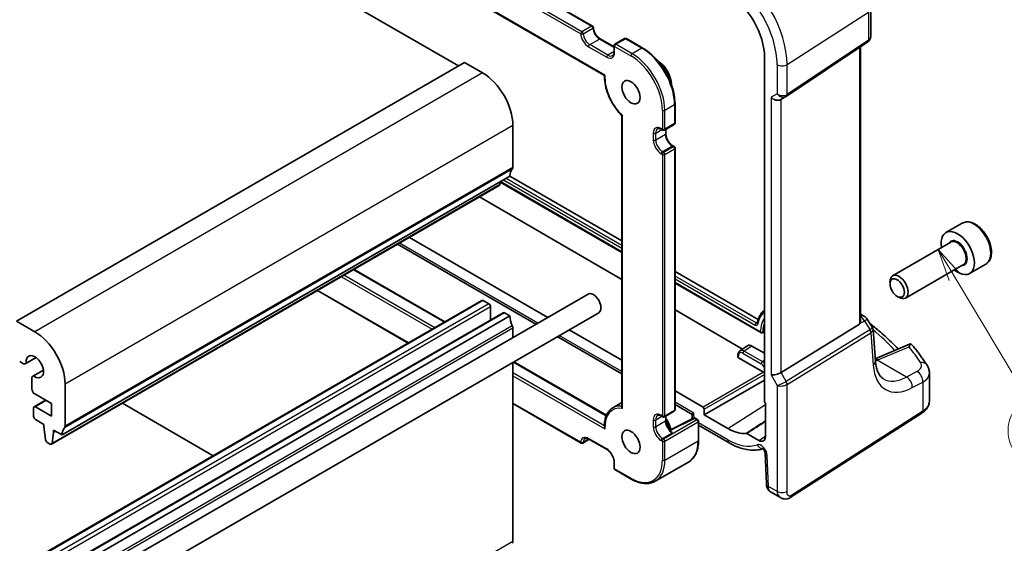
# Model space of a CAD drawing. Units: millimetres. Extents: x 22 to 3385, y 12 to 714.
# Drawn here: x 433 to 549, y 197 to 258 of the extents above; entities that cross this region are included whole.
import ezdxf

# ---------------------------------------------------------------- set-up
doc = ezdxf.new("R2010")
doc.units = ezdxf.units.MM
doc.header["$LTSCALE"] = 1.5
doc.layers.add('Symbol (TK)', color=100, linetype='Continuous', lineweight=18, true_color=0x00ff3f)
doc.layers.add('Visible (ISO)', color=7, linetype='Continuous', lineweight=35)
doc.layers.add('Visible Narrow (ISO)', color=7, linetype='Continuous', lineweight=25)
doc.styles.add('Note Text (TK2)', font='MS PGothic.ttf')

# ---------------------------------------------------------------- blocks, each defined once
blk = doc.blocks.new('バルーン6')
at = {"layer": 'Symbol (TK)', "color": 100, "true_color": 0x00ff40}
for p, q in [((361.817, 151.847), (360.534, 153.993)), ((362.246, 152.104), (360.534, 153.993)), ((360.534, 153.993), (361.388, 151.591)), ((361.817, 151.847), (367.434, 142.459))]:
    blk.add_line(p, q, dxfattribs=at)
at = {"layer": 'Symbol (TK)'}
blk.add_circle((368.972, 139.887), 3, dxfattribs=at)
at = {"layer": 'Symbol (TK)', "color": 7, "insert": (368.972, 139.882), "char_height": 2, "attachment_point": 5, "line_spacing_factor": 0.25, "style": 'Note Text (TK2)'}
blk.add_mtext('6', dxfattribs=at)

msp = doc.modelspace()

# ---------------------------------------------------------------- linework, layer by layer
at = {"layer": 'Visible (ISO)'}
for p, q in [((444.9577, 289.0853), (500.4003, 257.0755)), ((484.7412, 252.4131), (422.5158, 288.339)), ((440.8986, 286.4762), (501.7966, 251.3167)), ((532.9141, 259.0624), (532.9141, 255.8732)), ((501.3168, 255.5665), (502.926, 254.6375)), ((504.1574, 255.6073), (503.026, 254.9542)), ((504.3574, 255.6073), (506.2666, 254.5051)), ((502.926, 254.7809), (502.926, 254.0461)), ((523.0416, 248.8576), (532.5633, 255.2149)), ((531.726, 222.5514), (531.726, 254.6558)), ((520.5042, 253.4025), (520.5042, 213.2537)), ((485.4483, 252.8214), (433.1224, 222.611)), ((487.5696, 251.5966), (485.4483, 252.8214)), ((522.3996, 248.4852), (523.0031, 248.8337)), ((510.0435, 247.9632), (510.0435, 245.7587)), ((503.8452, 246.6013), (503.8452, 212.5806)), ((491.1052, 240.5739), (491.1052, 245.4729)), ((508.8121, 244.9323), (509.9435, 245.5855)), ((508.4707, 245.0139), (508.6121, 244.9323)), ((508.9828, 245.0308), (508.9828, 244.4931)), ((509.8021, 243.0741), (509.9435, 242.9925)), ((510.0435, 242.8193), (510.0435, 212.2823)), ((490.7516, 239.5533), (438.4257, 209.3429)), ((490.7516, 239.5533), (503.8452, 231.9937)), ((489.5171, 238.4598), (437.1912, 208.2495)), ((489.5769, 238.5619), (489.6253, 238.903)), ((489.619, 238.8591), (503.8452, 230.6455)), ((503.8452, 227.503), (487.1922, 237.1176)), ((543.6117, 234.0557), (541.7025, 232.9534)), ((495.1751, 223.0565), (479.0064, 232.3915)), ((477.6241, 231.5934), (493.7928, 222.2584)), ((542.2568, 231.83), (535.4733, 227.9136)), ((543.7568, 229.232), (536.9733, 225.3155)), ((546.3617, 229.2925), (544.4525, 228.1903)), ((472.543, 228.6598), (483.1563, 222.5322)), ((510.0435, 228.4151), (519.761, 222.8047)), ((510.0435, 227.067), (520.0599, 221.284)), ((535.1627, 226.9765), (535.1627, 227.2269)), ((499.8847, 225.7756), (446.1446, 194.7487)), ((468.2539, 226.1835), (478.8672, 220.0559)), ((536.0065, 225.515), (536.2233, 225.3898)), ((487.4904, 225.0345), (435.1645, 194.8241)), ((487.6404, 225.0196), (488.2768, 224.6522)), ((489.9652, 223.6056), (437.6393, 193.3953)), ((490.7516, 223.2234), (438.4257, 193.013)), ((501.1347, 223.6105), (447.3946, 192.5836)), ((488.4889, 224.2848), (488.4889, 222.7533)), ((490.1152, 223.5908), (490.7516, 223.2234)), ((517.9397, 219.3655), (510.0435, 223.9244)), ((531.726, 223.4322), (532.1434, 223.1912)), ((435.2437, 221.3862), (433.1224, 222.611)), ((522.4284, 216.6299), (531.5976, 222.2667)), ((532.4841, 222.8667), (533.0894, 221.9272)), ((491.1052, 221.7945), (491.1052, 220.7067)), ((503.8452, 218.0508), (497.6751, 221.6131)), ((520.2436, 221.2739), (520.5042, 221.4028)), ((533.4578, 217.9556), (533.179, 221.6602)), ((496.2928, 220.815), (503.8452, 216.4546)), ((517.6267, 219.157), (518.5177, 219.7507)), ((537.4494, 219.9202), (533.4379, 218.2199)), ((517.3993, 218.6639), (517.3993, 218.4389)), ((519.0359, 219.7124), (520.5042, 218.8647)), ((433.476, 217.9144), (433.8582, 217.6937)), ((435.3992, 218.3636), (434.1832, 217.6615)), ((435.3856, 218.3737), (434.2462, 217.7159)), ((491.1052, 217.82), (491.1052, 196.8913)), ((491.2117, 217.8815), (502.0338, 211.6333)), ((520.3947, 216.6592), (517.4579, 218.3547)), ((436.2393, 216.9085), (435.0233, 216.2064)), ((435.1018, 216.2338), (436.2413, 216.8916)), ((539.7679, 213.2777), (539.7679, 216.5772)), ((434.8887, 215.9089), (434.8887, 214.7326)), ((438.7793, 210.3635), (438.7793, 215.2625)), ((513.4664, 211.6795), (520.5042, 215.7428)), ((435.2423, 214.1203), (437.1883, 212.9967)), ((513.3252, 212.5776), (510.0435, 214.4722)), ((436.4994, 213.3945), (435.1645, 212.6238)), ((437.1883, 212.9967), (437.1883, 211.527)), ((445.4728, 213.0308), (456.086, 206.9032)), ((491.1052, 212.9903), (499.0689, 208.3925)), ((503.8452, 213.1172), (502.7852, 212.5052)), ((510.0435, 212.8761), (512.0383, 211.7244)), ((520.6103, 213.0345), (520.6103, 209.1346)), ((435.1023, 212.4864), (435.1023, 211.5066)), ((437.1883, 211.527), (435.3145, 212.6089)), ((508.8121, 211.4559), (509.9435, 212.1091)), ((512.0383, 211.7247), (512.0613, 211.2052)), ((513.4664, 211.6795), (513.4664, 212.3329)), ((516.2075, 210.097), (513.4664, 211.6795)), ((523.4924, 202.0142), (538.8957, 211.891)), ((435.3145, 211.1392), (436.3064, 210.5665)), ((436.3064, 210.5665), (436.3064, 210.3215)), ((508.4707, 211.5375), (508.6121, 211.4559)), ((508.9828, 211.5545), (508.9828, 211.0167)), ((512.2175, 211.2836), (509.4508, 209.895)), ((512.4072, 211.278), (512.7012, 211.1083)), ((512.8012, 210.9351), (512.8012, 208.7305)), ((436.3064, 210.3215), (436.4897, 208.7917)), ((437.251, 208.3515), (437.4378, 209.6683)), ((437.4378, 209.9133), (438.4257, 209.3429)), ((437.4378, 209.6683), (437.4378, 209.9133)), ((437.6499, 209.7908), (437.4378, 209.6683)), ((512.8012, 210.4674), (516.3732, 208.4051)), ((519.8491, 208.6951), (518.4474, 209.5043)), ((436.6995, 208.4616), (437.0412, 208.2643)), ((500.0174, 208.8246), (499.2689, 208.3925)), ((499.9854, 208.8431), (502.1068, 207.6184)), ((520.5677, 207.2349), (520.7275, 203.6237)), ((502.926, 206.1994), (502.926, 205.4646)), ((511.6243, 206.1769), (507.7352, 203.9315)), ((503.026, 205.2913), (504.9352, 204.1891)), ((521.2097, 202.6816), (522.3648, 202.0147))]:
    msp.add_line(p, q, dxfattribs=at)
for centre, radius, start, end in [((500.3003, 256.9023), 0.2, 3.68097, 60), ((504.2574, 255.4341), 0.2, 60, 120), ((503.126, 254.7809), 0.2, 120, 180), ((509.8435, 245.7587), 0.2, 300, 0), ((508.7121, 245.1055), 0.2, 240, 300), ((509.8435, 242.8193), 0.2, 0, 60), ((531.6434, 222.3251), 1, 32.793701, 60), ((509.8435, 212.2823), 0.2, 300, 0), ((508.7121, 211.6291), 0.2, 240, 300), ((512.3072, 211.1048), 0.2, 60, 116.651293), ((512.6012, 210.9351), 0.2, 0, 60), ((499.1689, 208.5657), 0.2, 240, 300), ((503.126, 205.4646), 0.2, 180, 240)]:
    msp.add_arc(centre, radius, start, end, dxfattribs=at)
for centre, major_axis, ratio, start_param, end_param in [((516.2075, 255.8832), (3.0382, -5.2624), 0.57735027, 0.78539816, 2.35619449), ((487.5696, 247.5141), (-2.5, 4.3301), 0.57735027, 3.92699082, 5.49778714), ((521.8339, 249.0824), (-0.7391, 0.4267), 0.71743894, 1.17809724, 2.74889357), ((522.6364, 249.4567), (0.4861, -0.536), 0.9793042, 6.07440948, 6.13826638), ((490.7516, 240.778), (0.25, -0.433), 0.57735027, 0.14189705, 0.78539816), ((492.1658, 238.7368), (-1, 1.7321), 0.57735027, 0.14189705, 0.78539816), ((489.3671, 238.7196), (0.15, -0.2598), 0.57735027, 0, 0.63511418), ((543.0775, 230.5718), (1.375, -2.3816), 0.57735027, 5.28932033, 10.41864294), ((536.2233, 226.6146), (0.75, -1.299), 0.57735027, 5.49778714, 10.21017612), ((500.5097, 224.693), (-0.625, 1.0825), 0.57735027, 3.14159265, 6.28318531), ((487.6404, 224.7747), (-0.15, 0.2598), 0.57735027, 5.49778714, 6.28318531), ((488.2768, 224.4073), (0.15, -0.2598), 0.57735027, 0.78539816, 2.35619449), ((490.1152, 223.3458), (-0.15, 0.2598), 0.57735027, 5.49778714, 6.28318531), ((492.1658, 222.4069), (1, -1.7321), 0.57735027, 3.92699082, 4.57049193), ((490.7516, 221.9986), (0.25, -0.433), 0.57735027, 0.78539816, 1.42889927), ((531.226, 222.8692), (0.372, -0.6022), 0.55485301, 6.28200787, 6.73089533), ((435.2437, 217.3038), (-2.5, 4.3301), 0.57735027, 3.92699082, 5.49778714), ((519.0359, 218.8959), (-0.5, 0.866), 0.57735027, 5.49778714, 6.32025169), ((537.3277, 218.7825), (0.7489, 1.1308), 0.58600114, 0.59835869, 0.72437991), ((435.2437, 217.3038), (-0.7125, 1.2341), 0.57735027, 2.21489838, 7.20987958), ((433.8582, 218.2244), (0.325, -0.5629), 0.57735027, 5.49778714, 6.5025625), ((517.5993, 218.4449), (-0.1999, -0.0096), 0.60672809, 6.25411574, 7.0395139), ((520.3943, 216.4959), (0.1, -0.1732), 0.57893383, 1.46959173, 2.35482496), ((521.8339, 216.6688), (-0.7971, -0.2136), 0.31783725, 0.70043894, 2.32359514), ((435.3483, 215.6435), (-0.325, 0.5629), 0.57735027, 6.06380811, 7.06858347), ((435.2423, 214.5285), (0.25, -0.433), 0.57735027, 3.92699082, 5.49778714), ((520.6458, 213.1724), (-0.1, 0.1732), 0.57893383, 0.78676769, 2.10382206), ((435.3145, 212.3639), (-0.15, 0.2598), 0.57735027, 5.49778714, 7.06858347), ((512.8181, 212.1979), (-0.7798, -0.4735), 0.02265904, 5.51020934, 6.27076311), ((513.3248, 212.4143), (0.1, -0.1732), 0.57893383, 0.78676769, 2.35482496), ((435.3145, 211.3842), (0.15, -0.2598), 0.57735027, 3.92699082, 5.49778714), ((439.8399, 208.5264), (-1, 1.7321), 0.57735027, 0.14189705, 0.78539816), ((438.4257, 210.5677), (0.25, -0.433), 0.57735027, 0.14189705, 0.78539816), ((516.2075, 215.0584), (3.0382, -5.2624), 0.57735027, 5.49778714, 6.02684707), ((436.6995, 208.7066), (0.15, -0.2598), 0.57735027, 4.07448614, 5.49778714), ((437.0412, 208.5093), (0.15, -0.2598), 0.57735027, 5.49778714, 6.91829949), ((519.8491, 209.574), (0.5382, -0.9323), 0.57735027, 5.49778714, 7.06858347), ((490.7516, 197.0955), (0.25, -0.433), 0.57735027, 0.14189705, 0.78539816)]:
    msp.add_ellipse(centre, major_axis=major_axis, ratio=ratio, start_param=start_param, end_param=end_param, dxfattribs=at)
for centre, major_axis in [((504.8938, 249.3512), (-0.75, 1.299)), ((536.0065, 226.4893), (-0.5966, 1.0334)), ((504.8938, 208.5264), (-0.75, 1.299))]:
    msp.add_ellipse(centre, major_axis=major_axis, ratio=0.57735027, dxfattribs=at)
for points, knots in [([(501.3168, 255.5665), (501.2425, 255.6094), (501.1651, 255.6668), (501.0128, 255.8072), (500.938, 255.8906), (500.8003, 256.0754), (500.7375, 256.177), (500.6318, 256.3868), (500.5889, 256.495), (500.527, 256.7056), (500.5079, 256.8079), (500.5005, 256.9061), (500.5002, 256.9106), (500.4999, 256.9151)], [1.57079633, 1.57079633, 1.57079633, 1.57079633, 1.86069272, 1.86069272, 2.15587697, 2.15587697, 2.45463641, 2.45463641, 2.75339584, 2.75339584, 3.05031036, 3.05031036, 3.06459351, 3.06459351, 3.06459351, 3.06459351]), ([(532.9141, 255.8732), (532.9141, 255.8233), (532.9096, 255.7725), (532.8905, 255.6714), (532.8758, 255.621), (532.8363, 255.5237), (532.8115, 255.4767), (532.7529, 255.389), (532.7192, 255.3484), (532.6454, 255.2753), (532.6053, 255.2429), (532.5633, 255.2149)], [-0.785398164, -0.785398164, -0.785398164, -0.785398164, -0.638790506, -0.638790506, -0.492182849, -0.492182849, -0.345575192, -0.345575192, -0.198967535, -0.198967535, -0.052359878, -0.052359878, -0.052359878, -0.052359878]), ([(506.2666, 254.5051), (506.6673, 254.2737), (507.0644, 253.9714), (507.8171, 253.2544), (508.1726, 252.8398), (508.8098, 251.9373), (509.0914, 251.4496), (509.5543, 250.4465), (509.7356, 249.9314), (509.9802, 248.921), (510.0435, 248.426), (510.0435, 247.9632)], [4.71238898, 4.71238898, 4.71238898, 4.71238898, 5.02654825, 5.02654825, 5.34070751, 5.34070751, 5.65486678, 5.65486678, 5.96902604, 5.96902604, 6.28318531, 6.28318531, 6.28318531, 6.28318531]), ([(502.7568, 253.6242), (502.7751, 253.6348), (502.792, 253.6478), (502.8243, 253.6805), (502.8396, 253.7002), (502.8678, 253.7478), (502.8806, 253.7757), (502.9022, 253.8399), (502.9109, 253.8761), (502.9228, 253.956), (502.926, 253.9996), (502.926, 254.0461)], [5.497787144, 5.497787144, 5.497787144, 5.497787144, 5.654866776, 5.654866776, 5.811946409, 5.811946409, 5.969026042, 5.969026042, 6.126105674, 6.126105674, 6.283185307, 6.283185307, 6.283185307, 6.283185307]), ([(508.0116, 253.0075), (508.0815, 252.9682), (508.1509, 252.9242), (508.398, 252.7487), (508.5703, 252.5913), (508.8863, 252.2331), (509.03, 252.0327), (509.2761, 251.6086), (509.3786, 251.385), (509.5328, 250.9348), (509.5843, 250.7082), (509.6159, 250.3998), (509.6201, 250.3104), (509.6191, 250.2233)], [4.69853021, 4.69853021, 4.69853021, 4.69853021, 4.8265417, 4.8265417, 5.1613747, 5.1613747, 5.49396594, 5.49396594, 5.82537791, 5.82537791, 6.15791111, 6.15791111, 6.29704408, 6.29704408, 6.29704408, 6.29704408]), ([(501.7966, 251.3167), (501.7872, 251.0134), (501.8115, 250.6923), (501.9244, 250.0322), (502.0131, 249.6934), (502.2486, 249.0173), (502.3956, 248.6802), (502.739, 248.0276), (502.9354, 247.7121), (503.3661, 247.1215), (503.6003, 246.8464), (503.8468, 246.5997)], [3.10648523, 3.10648523, 3.10648523, 3.10648523, 3.35735325, 3.35735325, 3.60823161, 3.60823161, 3.85910996, 3.85910996, 4.10998832, 4.10998832, 4.36086668, 4.36086668, 4.36086668, 4.36086668]), ([(501.7966, 251.3167), (501.7968, 251.3166), (501.7976, 251.3168), (501.8023, 251.3187), (501.8095, 251.3221), (501.8297, 251.332), (501.8432, 251.3387), (501.8596, 251.3469), (501.8601, 251.3471), (501.8606, 251.3474)], [0.0171333456, 0.0171333456, 0.0171333456, 0.0171333456, 0.0204195894, 0.0204195894, 0.0290903212, 0.0290903212, 0.0382988493, 0.0382988493, 0.0385887995, 0.0385887995, 0.0385887995, 0.0385887995]), ([(503.8468, 246.5997), (503.8478, 246.5987), (503.8493, 246.5979), (503.8557, 246.5961), (503.8623, 246.596), (503.8795, 246.5978), (503.8901, 246.5998), (503.9029, 246.6029), (503.9033, 246.603), (503.9038, 246.6032)], [-0.015599205, -0.015599205, -0.015599205, -0.015599205, -0.0127532907, -0.0127532907, -0.0064567776, -0.0064567776, 0, 0, 0.0002455445, 0.0002455445, 0.0002455445, 0.0002455445]), ([(508.4707, 245.0139), (508.4304, 245.0372), (508.3911, 245.0562), (508.316, 245.0858), (508.2802, 245.0964), (508.2138, 245.1098), (508.1832, 245.1127), (508.1279, 245.1121), (508.1032, 245.1087), (508.0588, 245.097), (508.039, 245.0889), (508.0207, 245.0783)], [1.570796327, 1.570796327, 1.570796327, 1.570796327, 1.727875959, 1.727875959, 1.884955592, 1.884955592, 2.042035225, 2.042035225, 2.199114857, 2.199114857, 2.35619449, 2.35619449, 2.35619449, 2.35619449]), ([(509.8021, 243.0741), (509.7278, 243.117), (509.6503, 243.1744), (509.498, 243.3148), (509.4232, 243.3982), (509.2854, 243.5832), (509.2226, 243.685), (509.1166, 243.8955), (509.0736, 244.0042), (509.0118, 244.2151), (508.9929, 244.3173), (508.9839, 244.4392), (508.9828, 244.4666), (508.9828, 244.4931)], [1.57079633, 1.57079633, 1.57079633, 1.57079633, 1.86069272, 1.86069272, 2.15587697, 2.15587697, 2.45522503, 2.45522503, 2.75521161, 2.75521161, 3.05209687, 3.05209687, 3.14159265, 3.14159265, 3.14159265, 3.14159265]), ([(546.3617, 229.2925), (546.5101, 229.3782), (546.6377, 229.4985), (546.8451, 229.7975), (546.9206, 229.9796), (547.0173, 230.4007), (547.0305, 230.6447), (546.9885, 231.1614), (546.9309, 231.435), (546.7529, 231.9781), (546.6329, 232.2475), (546.3433, 232.7574), (546.174, 232.998), (545.8005, 233.4291), (545.5962, 233.6194), (545.1678, 233.9301), (544.9436, 234.0501), (544.4971, 234.1973), (544.274, 234.2268), (543.9014, 234.1835), (543.7482, 234.1345), (543.6117, 234.0557)], [5.28077658, 5.28077658, 5.28077658, 5.28077658, 5.54657095, 5.54657095, 5.83619546, 5.83619546, 6.16429037, 6.16429037, 6.50300124, 6.50300124, 6.83913443, 6.83913443, 7.17369384, 7.17369384, 7.50960928, 7.50960928, 7.84826153, 7.84826153, 8.17786118, 8.17786118, 8.42236924, 8.42236924, 8.42236924, 8.42236924]), ([(520.5042, 223.9369), (520.4608, 223.9011), (520.4187, 223.8633), (520.2878, 223.7361), (520.2045, 223.6393), (520.0528, 223.4296), (519.9844, 223.3166), (519.8629, 223.0762), (519.8098, 222.9487), (519.7191, 222.6812), (519.6815, 222.541), (519.6516, 222.3953)], [2.452564567, 2.452564567, 2.452564567, 2.452564567, 2.501246868, 2.501246868, 2.609232863, 2.609232863, 2.717218857, 2.717218857, 2.825204852, 2.825204852, 2.933190847, 2.933190847, 2.933190847, 2.933190847]), ([(519.6516, 222.3953), (519.6509, 222.3919), (519.6502, 222.3893), (519.649, 222.3859), (519.6486, 222.3851), (519.6486, 222.385), (519.6486, 222.385), (519.6486, 222.385)], [0.208401807, 0.208401807, 0.208401807, 0.208401807, 0.316387801, 0.316387801, 0.424373796, 0.424373796, 0.427541596, 0.427541596, 0.427541596, 0.427541596]), ([(531.726, 222.5514), (531.726, 222.5492), (531.726, 222.547), (531.7254, 222.5022), (531.719, 222.4574), (531.7059, 222.4157)], [0.2766983078, 0.2766983078, 0.2766983078, 0.2766983078, 0.2774453245, 0.2774453245, 0.2919165354, 0.2919165354, 0.2919165354, 0.2919165354]), ([(532.8207, 222.3443), (533.1714, 222.0666), (533.5137, 221.7854), (534.3473, 221.0748), (534.8277, 220.6413), (535.5775, 219.924), (535.859, 219.6443), (536.1324, 219.362)], [0.162447213, 0.162447213, 0.162447213, 0.162447213, 0.19828344, 0.19828344, 0.251981265, 0.251981265, 0.28576048, 0.28576048, 0.28576048, 0.28576048]), ([(520.2436, 221.2739), (520.2282, 221.2663), (520.2114, 221.2612), (520.1773, 221.256), (520.1597, 221.2558), (520.1216, 221.2599), (520.1009, 221.2652), (520.0741, 221.2764), (520.0668, 221.28), (520.0599, 221.284)], [0, 0, 0, 0, 0.0051619128, 0.0051619128, 0.0103542955, 0.0103542955, 0.0166626155, 0.0166626155, 0.0191120742, 0.0191120742, 0.0191120742, 0.0191120742]), ([(533.0894, 221.9272), (533.0994, 221.9117), (533.1088, 221.8955), (533.1261, 221.8618), (533.134, 221.8443), (533.148, 221.8086), (533.1542, 221.7903), (533.1646, 221.7533), (533.1688, 221.7346), (533.1753, 221.6972), (533.1776, 221.6786), (533.179, 221.6602)], [-1.017820865, -1.017820865, -1.017820865, -1.017820865, -0.980363664, -0.980363664, -0.942906464, -0.942906464, -0.905449264, -0.905449264, -0.867992064, -0.867992064, -0.830534864, -0.830534864, -0.830534864, -0.830534864]), ([(537.3893, 219.6315), (537.3898, 219.6327), (537.3903, 219.6339), (537.4274, 219.7224), (537.463, 219.7974), (537.5234, 219.9036), (537.5495, 219.9412), (537.5732, 219.9641)], [-0.1852776301, -0.1852776301, -0.1852776301, -0.1852776301, -0.1846868585, -0.1846868585, -0.1412212346, -0.1412212346, -0.1056505648, -0.1056505648, -0.1056505648, -0.1056505648]), ([(537.5732, 219.9641), (537.5755, 219.9626), (537.5778, 219.9611), (537.7014, 219.8798), (537.8098, 219.7772), (537.9027, 219.6632)], [-0.1235567485, -0.1235567485, -0.1235567485, -0.1235567485, -0.1226753996, -0.1226753996, -0.075703628, -0.075703628, -0.075703628, -0.075703628]), ([(517.6267, 219.157), (517.5948, 219.1357), (517.5657, 219.1103), (517.5151, 219.0538), (517.4934, 219.0227), (517.4573, 218.9571), (517.4429, 218.9226), (517.4204, 218.8514), (517.4124, 218.8149), (517.4018, 218.7403), (517.3993, 218.7023), (517.3993, 218.6639)], [2.393260873, 2.393260873, 2.393260873, 2.393260873, 2.542927229, 2.542927229, 2.692593585, 2.692593585, 2.842259941, 2.842259941, 2.991926298, 2.991926298, 3.141592654, 3.141592654, 3.141592654, 3.141592654]), ([(539.4971, 217.4713), (539.4018, 217.6197), (539.3042, 217.7676), (539.1047, 218.0626), (539.0028, 218.2097), (538.7945, 218.503), (538.6881, 218.6491), (538.4711, 218.9405), (538.3604, 219.0857), (538.1348, 219.3752), (538.0198, 219.5194), (537.9027, 219.6632)], [-0.4488896626, -0.4488896626, -0.4488896626, -0.4488896626, -0.4320119246, -0.4320119246, -0.4151341866, -0.4151341866, -0.3982564487, -0.3982564487, -0.3813787107, -0.3813787107, -0.3645009727, -0.3645009727, -0.3645009727, -0.3645009727]), ([(534.4134, 215.8817), (534.3217, 215.9346), (534.2352, 215.9998), (534.0685, 216.1625), (533.9883, 216.2602), (533.8377, 216.4948), (533.7674, 216.6317), (533.6435, 216.9456), (533.5899, 217.1225), (533.5057, 217.5131), (533.475, 217.7266), (533.4578, 217.9556)], [-0.785398164, -0.785398164, -0.785398164, -0.785398164, -0.645771823, -0.645771823, -0.506145483, -0.506145483, -0.366519143, -0.366519143, -0.226892803, -0.226892803, -0.087266463, -0.087266463, -0.087266463, -0.087266463]), ([(539.4971, 217.4713), (539.529, 217.4216), (539.5591, 217.3697), (539.6143, 217.2614), (539.6395, 217.2051), (539.684, 217.0882), (539.7033, 217.0277), (539.7349, 216.9033), (539.7472, 216.8394), (539.7637, 216.7094), (539.7679, 216.6434), (539.7679, 216.5772)], [0.448889663, 0.448889663, 0.448889663, 0.448889663, 0.516191363, 0.516191363, 0.583493063, 0.583493063, 0.650794763, 0.650794763, 0.718096463, 0.718096463, 0.785398163, 0.785398163, 0.785398163, 0.785398163]), ([(538.8957, 211.891), (538.9962, 211.9554), (539.0908, 212.0256), (539.2656, 212.1775), (539.3459, 212.2593), (539.4892, 212.4351), (539.5522, 212.5291), (539.6564, 212.7285), (539.6976, 212.8338), (539.7534, 213.052), (539.7679, 213.1648), (539.7679, 213.2777)], [0.052359878, 0.052359878, 0.052359878, 0.052359878, 0.198967535, 0.198967535, 0.345575192, 0.345575192, 0.492182849, 0.492182849, 0.638790506, 0.638790506, 0.785398164, 0.785398164, 0.785398164, 0.785398164]), ([(502.7852, 212.5052), (502.651, 212.4277), (502.5279, 212.331), (502.3091, 212.1042), (502.2132, 211.9741), (502.0509, 211.6863), (501.9843, 211.5286), (501.8806, 211.1907), (501.8435, 211.0104), (501.7984, 210.6319), (501.7904, 210.4336), (501.7967, 210.2288)], [2.35619449, 2.35619449, 2.35619449, 2.35619449, 2.52053311, 2.52053311, 2.684871731, 2.684871731, 2.849210351, 2.849210351, 3.013548971, 3.013548971, 3.177887592, 3.177887592, 3.177887592, 3.177887592]), ([(503.9038, 212.4176), (503.9033, 212.4183), (503.9029, 212.4189), (503.8901, 212.437), (503.8795, 212.4554), (503.8623, 212.4926), (503.8557, 212.5115), (503.8473, 212.5473), (503.8452, 212.5642), (503.8452, 212.5806)], [-0.0700664395, -0.0700664395, -0.0700664395, -0.0700664395, -0.069820895, -0.069820895, -0.0633641174, -0.0633641174, -0.0570676043, -0.0570676043, -0.0514261938, -0.0514261938, -0.0514261938, -0.0514261938]), ([(508.4707, 211.5375), (508.4304, 211.5608), (508.3911, 211.5798), (508.316, 211.6095), (508.2802, 211.6201), (508.2138, 211.6335), (508.1832, 211.6363), (508.1279, 211.6357), (508.1032, 211.6323), (508.0588, 211.6207), (508.039, 211.6125), (508.0207, 211.6019)], [1.570796327, 1.570796327, 1.570796327, 1.570796327, 1.727875959, 1.727875959, 1.884955592, 1.884955592, 2.042035225, 2.042035225, 2.199114857, 2.199114857, 2.35619449, 2.35619449, 2.35619449, 2.35619449]), ([(508.9828, 211.2629), (509.0431, 211.1765), (509.1001, 211.0871), (509.2761, 210.7837), (509.3786, 210.5602), (509.4995, 210.207), (509.5352, 210.0781), (509.5619, 209.9508)], [5.350460992, 5.350460992, 5.350460992, 5.350460992, 5.493965938, 5.493965938, 5.825377913, 5.825377913, 6.014882555, 6.014882555, 6.014882555, 6.014882555]), ([(509.5168, 209.824), (509.455, 209.8868), (509.3955, 209.9574), (509.2851, 210.1094), (509.2344, 210.1908), (509.1453, 210.3588), (509.1069, 210.4453), (509.045, 210.6175), (509.0215, 210.7032), (508.9904, 210.8671), (508.9828, 210.9453), (508.9828, 211.0167)], [1.93569052, 1.93569052, 1.93569052, 1.93569052, 2.17687094, 2.17687094, 2.41805137, 2.41805137, 2.6592318, 2.6592318, 2.90041223, 2.90041223, 3.14159265, 3.14159265, 3.14159265, 3.14159265]), ([(501.7967, 210.2288), (501.797, 210.2198), (501.7977, 210.2106), (501.8023, 210.1739), (501.8095, 210.1458), (501.8297, 210.09), (501.8432, 210.0618), (501.8596, 210.0343), (501.8601, 210.0335), (501.8606, 210.0327)], [-0.0209414136, -0.0209414136, -0.0209414136, -0.0209414136, -0.0180582535, -0.0180582535, -0.0093007169, -0.0093007169, 0, 0, 0.000292853, 0.000292853, 0.000292853, 0.000292853]), ([(518.3761, 209.5232), (518.3869, 209.5243), (518.3984, 209.5232), (518.4225, 209.5168), (518.4349, 209.5115), (518.4474, 209.5043)], [0, 0, 0, 0, 0.0052911077, 0.0052911077, 0.0105822325, 0.0105822325, 0.0105822325, 0.0105822325]), ([(499.9854, 208.8431), (499.9452, 208.8664), (499.9058, 208.8854), (499.8307, 208.915), (499.7949, 208.9256), (499.7286, 208.939), (499.698, 208.9419), (499.6427, 208.9413), (499.6179, 208.9379), (499.5735, 208.9262), (499.5538, 208.9181), (499.5354, 208.9075)], [1.570796327, 1.570796327, 1.570796327, 1.570796327, 1.727875959, 1.727875959, 1.884955592, 1.884955592, 2.042035225, 2.042035225, 2.199114857, 2.199114857, 2.35619449, 2.35619449, 2.35619449, 2.35619449]), ([(512.8012, 208.7305), (512.8012, 208.4992), (512.7855, 208.2758), (512.7221, 207.8502), (512.6744, 207.648), (512.5473, 207.2695), (512.4677, 207.0932), (512.2774, 206.7718), (512.1666, 206.6266), (511.9159, 206.373), (511.7761, 206.2646), (511.6243, 206.1769)], [0, 0, 0, 0, 0.157079633, 0.157079633, 0.314159265, 0.314159265, 0.471238898, 0.471238898, 0.628318531, 0.628318531, 0.785398164, 0.785398164, 0.785398164, 0.785398164]), ([(516.3732, 208.4051), (516.6488, 208.246), (516.9273, 208.107), (517.4867, 207.8729), (517.7676, 207.7779), (518.3285, 207.6359), (518.6086, 207.5888), (519.1633, 207.5473), (519.438, 207.5528), (519.9143, 207.613), (520.1183, 207.6562), (520.3162, 207.7168)], [4.71238898, 4.71238898, 4.71238898, 4.71238898, 4.849203094, 4.849203094, 4.986017207, 4.986017207, 5.12283132, 5.12283132, 5.259645433, 5.259645433, 5.365557501, 5.365557501, 5.365557501, 5.365557501]), ([(502.926, 206.1994), (502.926, 206.2852), (502.915, 206.381), (502.8696, 206.5831), (502.8348, 206.6895), (502.7435, 206.9014), (502.6867, 207.0067), (502.5574, 207.2037), (502.4848, 207.2953), (502.333, 207.4542), (502.2539, 207.5217), (502.153, 207.5905), (502.1297, 207.6051), (502.1068, 207.6184)], [0, 0, 0, 0, 0.28989639, 0.28989639, 0.58508064, 0.58508064, 0.8844287, 0.8844287, 1.18441528, 1.18441528, 1.48130055, 1.48130055, 1.57079633, 1.57079633, 1.57079633, 1.57079633]), ([(520.5677, 207.2349), (520.5673, 207.2443), (520.5661, 207.2579), (520.5604, 207.292), (520.5558, 207.3129), (520.5422, 207.3603), (520.5329, 207.3873), (520.5094, 207.4448), (520.4948, 207.4754), (520.4614, 207.5363), (520.4426, 207.5666), (520.4033, 207.6221), (520.3829, 207.6476), (520.3444, 207.6904), (520.3262, 207.7082), (520.2951, 207.7353), (520.282, 207.7451), (520.2632, 207.7578), (520.257, 207.761), (520.2551, 207.7619), (520.255, 207.762), (520.255, 207.762)], [0.05235988, 0.05235988, 0.05235988, 0.05235988, 0.21017911, 0.21017911, 0.3762274, 0.3762274, 0.55516578, 0.55516578, 0.74605589, 0.74605589, 0.94298047, 0.94298047, 1.13712899, 1.13712899, 1.3203748, 1.3203748, 1.48941281, 1.48941281, 1.64814078, 1.64814078, 1.67527401, 1.67527401, 1.67527401, 1.67527401]), ([(504.9352, 204.1891), (505.1356, 204.0734), (505.3369, 203.9754), (505.7371, 203.8175), (505.9361, 203.7576), (506.3275, 203.6785), (506.5199, 203.6592), (506.8935, 203.6633), (507.0746, 203.6867), (507.4195, 203.777), (507.5833, 203.8439), (507.7352, 203.9315)], [4.71238898, 4.71238898, 4.71238898, 4.71238898, 4.869468613, 4.869468613, 5.026548246, 5.026548246, 5.183627878, 5.183627878, 5.340707511, 5.340707511, 5.497787144, 5.497787144, 5.497787144, 5.497787144]), ([(521.2097, 202.6816), (521.1321, 202.7264), (521.0622, 202.7848), (520.9413, 202.9206), (520.8902, 203.0002), (520.8022, 203.1855), (520.7698, 203.2949), (520.7379, 203.4777), (520.7307, 203.5506), (520.7275, 203.6237)], [0, 0, 0, 0, 0.02857238, 0.02857238, 0.058831216, 0.058831216, 0.095569056, 0.095569056, 0.119212793, 0.119212793, 0.119212793, 0.119212793]), ([(523.4924, 202.0142), (523.3916, 201.9496), (523.2789, 201.9032), (523.0531, 201.8548), (522.9378, 201.8499), (522.7023, 201.8758), (522.5794, 201.9102), (522.431, 201.9785), (522.3975, 201.9958), (522.3648, 202.0147)], [0, 0, 0, 0, 0.038621625, 0.038621625, 0.075624475, 0.075624475, 0.115878682, 0.115878682, 0.127886112, 0.127886112, 0.127886112, 0.127886112])]:
    msp.add_open_spline(points, degree=3, knots=knots, dxfattribs=at)
msp.add_open_spline([(509.5168, 209.824), (509.5914, 209.7481), (509.6496, 209.6632), (509.7021, 209.5879)], degree=3, dxfattribs=at)
at = {"layer": 'Visible Narrow (ISO)'}
for p, q in [((444.8577, 289.0754), (500.3003, 257.0656)), ((443.5849, 288.1772), (499.0275, 256.1674)), ((499.1689, 256.4124), (443.7263, 288.4222)), ((501.8606, 251.3474), (440.7518, 286.6286)), ((523.1355, 252.5707), (532.6572, 258.6761)), ((532.6572, 258.6761), (532.6572, 255.4376)), ((500.3003, 257.0656), (499.1689, 256.4124)), ((499.3099, 256.1802), (500.4413, 256.8334)), ((500.0854, 254.9034), (501.2168, 255.5566)), ((501.2168, 255.5566), (502.926, 254.5698)), ((503.126, 254.9442), (504.2574, 255.5974)), ((504.2574, 255.5974), (506.1666, 254.4952)), ((532.6572, 255.4376), (523.1355, 249.0802)), ((499.944, 254.6585), (502.0653, 253.4337)), ((502.2068, 253.6787), (500.0854, 254.9034)), ((502.9846, 254.6993), (504.8938, 253.597)), ((502.9846, 253.9644), (502.9846, 254.6993)), ((505.0352, 253.842), (503.126, 254.9442)), ((506.1666, 254.4952), (505.0352, 253.842)), ((531.5976, 254.5701), (531.5976, 222.2667)), ((502.926, 254.0939), (502.2068, 253.6787)), ((521.9753, 252.5531), (521.9753, 249.164)), ((523.1355, 249.0802), (523.1355, 252.5707)), ((487.5696, 251.5966), (435.2437, 221.3862)), ((521.9753, 249.164), (521.2682, 248.7558)), ((521.2682, 248.7558), (521.2682, 216.3422)), ((522.4284, 216.6299), (522.4284, 248.5019)), ((509.9849, 247.8815), (508.8536, 247.2284)), ((509.9849, 247.8815), (509.9849, 245.677)), ((503.9038, 212.4176), (503.9038, 246.6032)), ((508.5707, 247.2284), (508.5707, 245.0238)), ((508.8536, 245.0238), (508.8536, 247.2284)), ((491.1052, 245.4729), (438.7793, 215.2625)), ((508.5707, 245.0238), (508.4293, 245.1055)), ((509.9849, 245.677), (508.8536, 245.0238)), ((507.5101, 244.5747), (507.5101, 243.7582)), ((507.7929, 244.5747), (508.5121, 244.99)), ((507.7929, 243.7582), (507.7929, 244.5747)), ((508.9243, 244.4114), (507.7929, 243.7582)), ((508.9243, 244.997), (508.9243, 244.4114)), ((508.5707, 242.411), (509.7021, 243.0642)), ((509.8435, 242.9826), (508.7121, 242.3294)), ((509.7021, 243.0642), (509.8435, 242.9826)), ((508.4293, 242.1661), (508.5707, 242.0844)), ((508.7121, 242.3294), (508.5707, 242.411)), ((508.5707, 242.0844), (508.5707, 211.5475)), ((508.8536, 242.0844), (509.9849, 242.7376)), ((508.8536, 211.5475), (508.8536, 242.0844)), ((509.9849, 242.7376), (509.9849, 212.2006)), ((491.1052, 240.5739), (438.7793, 210.3635)), ((491.0345, 240.3698), (438.7086, 210.1594)), ((503.8452, 231.4691), (490.2973, 239.291)), ((489.5769, 238.5619), (437.251, 208.3515)), ((503.8452, 230.7132), (489.6427, 238.913)), ((490.0221, 239.1321), (503.8452, 231.1513)), ((494.0271, 222.3937), (477.8584, 231.7287)), ((471.0702, 227.8095), (481.6835, 221.6819)), ((481.9663, 221.8452), (471.3531, 227.9728)), ((472.4844, 228.626), (483.0977, 222.4984)), ((519.5415, 222.4069), (510.0435, 227.8905)), ((510.0435, 227.5727), (519.4075, 222.1664)), ((520.0074, 221.382), (510.0435, 227.1346)), ((478.9258, 220.0897), (468.3125, 226.2173)), ((487.6404, 225.0196), (435.3145, 194.8093)), ((488.2768, 224.6522), (435.9509, 194.4418)), ((488.4889, 224.2848), (436.163, 194.0744)), ((490.1152, 223.5908), (437.7893, 193.3804)), ((491.0345, 222.0803), (438.7086, 191.8699)), ((519.6724, 222.4904), (519.5415, 222.4069)), ((531.7059, 222.4157), (532.1797, 222.6348)), ((532.1797, 222.6348), (532.8375, 221.6138)), ((491.1052, 221.7945), (438.7793, 191.5841)), ((503.8452, 216.7252), (496.5271, 220.9503)), ((520.5042, 221.4621), (520.2815, 221.3468)), ((532.8175, 221.6), (523.0321, 215.5843)), ((523.1355, 215.2363), (532.9209, 221.252)), ((532.9209, 221.252), (533.2038, 217.4942)), ((517.4579, 218.3547), (517.4579, 218.5822)), ((517.9752, 218.8809), (520.0966, 217.6561)), ((519.0359, 219.7124), (518.1093, 219.1213)), ((520.2306, 217.8966), (518.1093, 219.1213)), ((533.7598, 218.0931), (537.3893, 219.6315)), ((491.1531, 217.8476), (502.0107, 211.579)), ((520.5042, 218.0711), (520.2306, 217.8966)), ((537.0905, 216.092), (533.681, 218.0605)), ((501.7948, 210.3973), (491.1052, 216.5689)), ((520.3947, 216.6592), (513.3252, 212.5776)), ((513.4664, 212.3329), (520.5042, 216.3962)), ((521.2682, 216.3422), (521.9753, 215.1174)), ((523.0321, 215.5843), (522.4284, 216.6299)), ((538.3159, 216.7471), (537.0905, 216.092)), ((491.1052, 216.2423), (501.8606, 210.0327)), ((523.1355, 202.7644), (523.1355, 215.2363)), ((537.772, 214.8567), (538.9974, 215.5118)), ((538.9974, 215.5118), (538.9974, 212.1187)), ((521.9753, 215.1174), (521.9753, 202.7469)), ((436.5872, 213.3437), (435.3145, 212.6089)), ((499.0275, 208.484), (491.1052, 213.058)), ((512.2525, 211.8713), (510.0435, 213.1466)), ((516.2075, 210.097), (520.6103, 212.9053)), ((509.9849, 212.2006), (508.8536, 211.5475)), ((512.2776, 211.3026), (512.2525, 211.8713)), ((538.9974, 212.1187), (523.594, 202.2419)), ((507.5101, 211.0984), (507.5101, 210.2819)), ((507.7929, 211.0984), (508.5121, 211.5136)), ((507.7929, 210.2819), (507.7929, 211.0984)), ((508.9243, 210.9351), (507.7929, 210.2819)), ((508.5707, 211.5475), (508.4293, 211.6291)), ((512.6012, 211.0984), (508.7121, 208.853)), ((508.8536, 208.6081), (512.7426, 210.8534)), ((508.9243, 211.5206), (508.9243, 210.9351)), ((509.4885, 209.8534), (512.3072, 211.2681)), ((512.3072, 211.2681), (512.6012, 211.0984)), ((512.7426, 210.8534), (512.7426, 208.6489)), ((516.2075, 208.7714), (512.8012, 210.738)), ((508.5707, 208.9347), (509.7021, 209.5879)), ((499.9692, 208.8523), (499.3099, 208.4717)), ((502.0653, 207.7099), (499.944, 208.9347)), ((508.4293, 208.6897), (508.5707, 208.6081)), ((508.7121, 208.853), (508.5707, 208.9347)), ((508.5707, 208.6081), (508.5707, 206.4035)), ((508.8536, 206.4035), (512.7426, 208.6489)), ((508.8536, 206.4035), (508.8536, 208.6081)), ((519.8491, 208.6951), (520.6103, 209.1806)), ((502.9846, 205.3829), (502.9846, 206.1177)), ((520.961, 203.3325), (520.8013, 206.9436)), ((504.8938, 204.2806), (502.9846, 205.3829)), ((521.9753, 202.7469), (520.961, 203.3325)), ((491.1052, 196.8913), (438.7793, 166.681))]:
    msp.add_line(p, q, dxfattribs=at)
for centre, major_axis, ratio, start_param, end_param in [((516.8028, 256.2269), (-4.4779, 7.756), 0.57735027, 3.92699082, 5.49778714), ((516.2075, 255.8832), (4.0785, -7.0641), 0.57735027, 0.78539816, 2.35619449), ((500.3003, 256.9023), (0.1, 0.1732), 0.57735027, 0, 0.78539816), ((500.3003, 256.9023), (0.1, -0.1732), 0.57735027, 0.8623973, 2.35619449), ((500.3003, 256.9023), (0.1996, 0.0128), 0.53122804, 5.46214095, 6.28318531), ((501.2168, 256.4548), (0.55, -0.9526), 0.57735027, 4.00398996, 5.49778714), ((499.1689, 256.2491), (-0.1, -0.1732), 0.57735027, 3.92699082, 5.49778714), ((499.1689, 256.2491), (-0.1996, -0.0128), 0.53122804, 0.74975197, 2.3205483), ((499.944, 255.7199), (0.65, -1.1258), 0.57735027, 4.00398996, 5.49778714), ((499.1689, 256.2491), (0.1, -0.1732), 0.57735027, 0.8623973, 2.35619449), ((500.0854, 255.8016), (-0.55, 0.9526), 0.57735027, 0.8623973, 2.35619449), ((501.2168, 255.3933), (0.1, 0.1732), 0.57735027, 0, 0.78539816), ((504.2574, 255.4341), (-0.1, 0.1732), 0.57735027, 5.49778714, 6.28318531), ((504.2574, 255.4341), (0.1, 0.1732), 0.57735027, 0, 0.78539816), ((532.2857, 255.6307), (0.2776, -0.4158), 0.59411967, 0, 0.74668941), ((531.9141, 255.9927), (-0.9884, 0.2242), 0.67851923, 2.56127167, 3.29430995), ((500.0854, 254.7401), (0.1, 0.1732), 0.57735027, 0.78539816, 2.35619449), ((503.126, 254.7809), (-0.2, 0), 0.57735027, 0, 0.78539816), ((503.126, 254.7809), (0.1, 0.1732), 0.57735027, 0.78539816, 2.35619449), ((503.126, 254.7809), (-0.1, 0.1732), 0.57735027, 5.49778714, 6.28318531), ((506.1666, 254.3319), (0.1, 0.1732), 0.57735027, 0, 0.78539816), ((506.1666, 250.0861), (2.7, -4.6765), 0.57735027, 0.78539816, 2.35619449), ((502.0653, 254.4952), (0.65, -1.1258), 0.57735027, 5.49778714, 7.06858347), ((502.2068, 253.5154), (0.1, 0.1732), 0.57735027, 0.78539816, 2.35619449), ((502.2068, 254.5768), (0.55, -0.9526), 0.57735027, 5.49778714, 6.28318531), ((503.126, 254.0461), (-0.2, 0), 0.57735027, 0, 0.78539816), ((505.0352, 253.6787), (-0.1, -0.1732), 0.57735027, 3.92699082, 5.49778714), ((504.8938, 249.3512), (2.6, -4.5033), 0.57735027, 0.78539816, 2.35619449), ((505.0352, 249.4329), (-2.7, 4.6765), 0.57735027, 3.92699082, 5.49778714), ((507.9343, 251.1067), (1.15, -1.9919), 0.57735027, 0.91462902, 2.22696363), ((522.541, 252.8797), (0.8, 0), 0.57735027, 3.92699082, 5.55014702), ((504.8938, 249.3512), (-2.15, 3.7239), 0.57735027, 0.715574, 2.02456793), ((522.541, 249.4906), (-0.7956, 0.1271), 0.65760864, 0.89007113, 2.51322733), ((522.541, 249.4906), (0.5665, -0.5778), 0.7980726, 4.50976655, 6.08056288), ((522.764, 249.2734), (0.2776, -0.4158), 0.59411967, 0, 0.74668941), ((509.8435, 247.9632), (0.2, 0), 0.57735027, 5.49778714, 6.28318531), ((508.7121, 247.31), (-0.2, 0), 0.57735027, 0.78539816, 2.35619449), ((508.4293, 244.044), (-0.65, 1.1258), 0.57735027, 5.49778714, 7.06858347), ((508.5707, 244.1257), (-0.55, 0.9526), 0.57735027, 0, 0.78539816), ((508.5707, 245.1871), (-0.1, -0.1732), 0.57735027, 5.49778714, 6.28318531), ((509.8435, 245.7587), (0.1, -0.1732), 0.57735027, 0, 0.78539816), ((509.8435, 245.7587), (0.2, 0), 0.57735027, 5.49778714, 6.28318531), ((507.6515, 244.6564), (-0.2, 0), 0.57735027, 0.78539816, 2.35619449), ((508.7121, 245.1055), (-0.1, -0.1732), 0.57735027, 5.49778714, 6.28318531), ((508.7121, 245.1055), (-0.2, 0), 0.57735027, 0.78539816, 2.35619449), ((508.7121, 245.1055), (0.1, -0.1732), 0.57735027, 0, 0.78539816), ((508.7828, 244.4931), (0.2, 0), 0.57735027, 5.49778714, 6.28318531), ((509.7021, 243.9624), (0.55, -0.9526), 0.57735027, 3.92699082, 5.49778714), ((508.4293, 243.2275), (0.65, -1.1258), 0.57735027, 3.92699082, 5.49778714), ((507.6515, 243.8399), (-0.2, 0), 0.57735027, 0.78539816, 2.35619449), ((508.5707, 243.3092), (-0.55, 0.9526), 0.57735027, 0.78539816, 2.35619449), ((509.7021, 242.9009), (0.1, 0.1732), 0.57735027, 0, 0.78539816), ((509.8435, 242.8193), (0.1, 0.1732), 0.57735027, 0, 0.78539816), ((509.8435, 242.8193), (-0.1, 0.1732), 0.57735027, 3.92699082, 5.49778714), ((509.8435, 242.8193), (0.2, 0), 0.57735027, 5.49778714, 6.28318531), ((508.5707, 242.2477), (-0.1, -0.1732), 0.57735027, 3.92699082, 5.49778714), ((508.7121, 242.1661), (0.1, 0.1732), 0.57735027, 0.78539816, 2.35619449), ((508.7121, 242.1661), (0.2, 0), 0.57735027, 3.92699082, 5.49778714), ((508.7121, 242.1661), (0.1, -0.1732), 0.57735027, 0.78539816, 2.35619449), ((544.9867, 231.6741), (-1.375, 2.3816), 0.57735027, 3.14159265, 6.28318531), ((543.0775, 230.5718), (0.8, -1.3856), 0.57735027, 5.92776411, 9.78019916), ((543.0068, 230.531), (-0.75, 1.299), 0.57735027, 3.14159265, 6.28318531), ((523.42, 219.2225), (-2.6841, 4.6491), 0.57735027, 0.09051058, 0.57699636), ((531.6434, 222.3251), (0.5, 0.866), 0.57735027, 0, 0.66836241), ((519.5489, 222.2481), (-0.1, -0.1732), 0.57735027, 3.97935069, 5.49778714), ((519.4075, 222.5189), (0.2159, -0.3739), 0.57735027, 5.49778714, 6.86018166), ((519.5415, 222.5963), (0.116, -0.2009), 0.57735027, 5.49778714, 6.22761578), ((519.8476, 222.3552), (-0.1959, 0.0401), 0.68430982, 0, 0.91369776), ((523.42, 219.2225), (-2.4159, 4.1844), 0.57735027, 0.23712517, 0.73742185), ((523.554, 219.2999), (-2.316, 4.0114), 0.57735027, 0.41213622, 0.74371943), ((531.6434, 222.3251), (-0.4197, 0.9077), 0.6177264, 4.76836452, 5.52242326), ((531.6434, 222.3251), (0.8406, 0.5416), 0.03841497, 5.37929149, 6.28318531), ((532.4165, 222.1843), (0.4143, -0.5755), 0.55600082, 6.24266515, 6.30443174), ((532.5494, 221.4451), (0.2619, -0.4259), 0.61914569, 0.76944045, 1.55370341), ((532.1899, 221.4769), (-0.902, -0.4458), 0.2117618, 2.26178645, 3.16568027), ((532.5694, 221.459), (0.3074, -0.3943), 0.61561021, 0.70569338, 1.4851373), ((532.1484, 222.0295), (0.923, -0.6281), 0.70062006, 6.01383482, 6.07560142), ((532.1899, 221.4769), (0.9836, 0.2199), 0.50128311, 5.4936045, 6.21021231), ((492.441, 207.9608), (48.9864, -2.1142), 0.54637912, 0.51062672, 0.61267029), ((517.5993, 218.6639), (-0.2, 0), 0.57735027, 0, 0.78539816), ((517.9752, 218.2835), (-0.3658, 0.6336), 0.57735027, 5.49778714, 7.06858347), ((518.1093, 218.3609), (-0.4657, 0.8065), 0.57735027, 5.49778714, 6.32025169), ((518.1167, 218.9625), (-0.1, -0.1732), 0.57735027, 3.97935069, 5.49778714), ((492.4656, 211.592), (48.9671, -3.4191), 0.52498709, 0.37314863, 0.44742074), ((520.238, 217.7378), (-0.1, -0.1732), 0.57735027, 3.97935069, 5.49778714), ((520.0966, 217.0588), (0.3658, -0.6336), 0.57735027, 1.44866654, 2.35619449), ((520.2306, 217.1362), (-0.4657, 0.8065), 0.57735027, 5.06930799, 5.49778714), ((532.4606, 217.8805), (0.9972, 0.075), 0.62810324, 5.50481089, 6.28318531), ((538.21, 221.238), (-3.4687, -6.6552), 0.54637912, 5.56147701, 6.95774041), ((533.6982, 217.2441), (-0.3902, 0.9207), 0.59452047, 5.57202518, 6.05819991), ((533.6194, 217.2115), (-0.3747, 0.9271), 0.58163581, 5.58190609, 5.94859416), ((530.4142, 220.2197), (4.9966, -0.3489), 0.52498709, 5.46104947, 5.48206739), ((536.8296, 217.5272), (1.9987, -0.1396), 0.52498709, 5.58678715, 6.65633393), ((538.6558, 216.9308), (0.8413, 0.5405), 0.7920516, 0, 1.03476691), ((538.2542, 215.8981), (-0.4715, 0.8819), 0.65472349, 3.94944034, 5.51567527), ((536.7679, 216.6782), (-2.999, 0.1433), 0.54280265, 2.43447958, 3.16751787), ((522.541, 215.444), (-0.7292, -0.3368), 0.12579835, 0.6269437, 2.2500999), ((522.541, 215.444), (0.7987, 0.0937), 0.48259456, 3.87045158, 5.49360779), ((522.764, 215.4295), (-0.2619, 0.4259), 0.61914569, 3.9110331, 4.69529607), ((537.4669, 221.6243), (2.9707, 5.7877), 0.54150306, 3.11483115, 3.81296285), ((537.0289, 215.243), (-0.4715, 0.8819), 0.65472349, 3.94944034, 5.51567527), ((536.7679, 213.2777), (3, 0), 0.57735027, 5.55014702, 6.28318531), ((504.8938, 208.5264), (-2.15, 3.7239), 0.57735027, 5.82941371, 7.13840764), ((505.0352, 208.6081), (-2.25, 3.8971), 0.57735027, 5.88106775, 6.28318531), ((508.4293, 210.5677), (-0.65, 1.1258), 0.57735027, 5.49778714, 7.06858347), ((509.8435, 212.2823), (0.1, -0.1732), 0.57735027, 0, 0.78539816), ((509.8435, 212.2823), (0.2, 0), 0.57735027, 5.49778714, 6.28318531), ((538.6258, 212.3119), (0.2699, -0.4209), 0.60677521, 0, 0.75781096), ((507.6515, 211.18), (-0.2, 0), 0.57735027, 0.78539816, 2.35619449), ((508.5707, 210.6493), (-0.55, 0.9526), 0.57735027, 0, 0.78539816), ((508.5707, 211.7108), (-0.1, -0.1732), 0.57735027, 5.49778714, 6.28318531), ((508.7121, 211.6291), (-0.1, -0.1732), 0.57735027, 5.49778714, 6.28318531), ((508.7121, 211.6291), (-0.2, 0), 0.57735027, 0.78539816, 2.35619449), ((508.7121, 211.6291), (0.1, -0.1732), 0.57735027, 0, 0.78539816), ((508.7828, 211.0167), (0.2, 0), 0.57735027, 5.49778714, 6.28318531), ((509.7021, 210.486), (0.55, -0.9526), 0.57735027, 3.92699082, 5.49778714), ((507.9343, 210.2819), (1.15, -1.9919), 0.57735027, 1.07406987, 1.65554511), ((512.3072, 211.1048), (-0.0897, 0.1788), 0.53566995, 5.53033979, 6.28318531), ((512.3072, 211.1048), (0.1, 0.1732), 0.57735027, 0, 0.78539816), ((512.6012, 210.9351), (0.1, 0.1732), 0.57735027, 0, 0.78539816), ((512.6012, 210.9351), (-0.1, 0.1732), 0.57735027, 3.92699082, 5.49778714), ((512.6012, 210.9351), (0.2, 0), 0.57735027, 5.49778714, 6.28318531), ((508.4293, 209.7512), (0.65, -1.1258), 0.57735027, 3.92699082, 5.49778714), ((507.6515, 210.3635), (-0.2, 0), 0.57735027, 0.78539816, 2.35619449), ((508.5707, 209.8328), (-0.55, 0.9526), 0.57735027, 0.78539816, 2.35619449), ((499.944, 207.8732), (-0.65, 1.1258), 0.57735027, 5.49778714, 6.99158433), ((499.1689, 208.5657), (-0.1, -0.1732), 0.57735027, 5.49778714, 6.28318531), ((499.1689, 208.5657), (0.1995, -0.0139), 0.62005116, 3.96857168, 5.53936801), ((499.1689, 208.5657), (0.1, -0.1732), 0.57735027, 0, 0.70839902), ((500.0854, 207.9549), (-0.55, 0.9526), 0.57735027, 0, 0.70839902), ((500.0854, 209.0163), (-0.1, -0.1732), 0.57735027, 5.49778714, 6.28318531), ((508.5707, 208.7714), (-0.1, -0.1732), 0.57735027, 3.92699082, 5.49778714), ((508.7121, 208.6897), (0.1, 0.1732), 0.57735027, 0.78539816, 2.35619449), ((508.7121, 208.6897), (0.2, 0), 0.57735027, 3.92699082, 5.49778714), ((508.7121, 208.6897), (0.1, -0.1732), 0.57735027, 0.78539816, 2.35619449), ((508.9243, 210.8534), (2.7, -4.6765), 0.57735027, 0, 0.78539816), ((512.6012, 208.7305), (0.2, 0), 0.57735027, 5.49778714, 6.28318531), ((516.2075, 215.0584), (3.85, -6.6684), 0.57735027, 5.49778714, 6.18185771), ((516.7732, 209.098), (-0.4, -0.6928), 0.57735027, 5.49778714, 6.28318531), ((520.0951, 207.3086), (-0.5, 0.866), 0.57735027, 3.97935069, 6.18185771), ((502.0653, 206.6485), (-0.65, 1.1258), 0.57735027, 3.92699082, 5.49778714), ((502.2068, 207.7916), (-0.1, -0.1732), 0.57735027, 5.49778714, 6.28318531), ((520.214, 208.5259), (0.2738, -0.7517), 0.81230857, 4.85447873, 5.96859581), ((521.367, 207.2702), (-0.7992, -0.0353), 0.54634285, 0, 0.76055376), ((503.126, 206.1994), (-0.2, 0), 0.57735027, 0, 0.78539816), ((504.8938, 208.5264), (2.6, -4.5033), 0.57735027, 5.49778714, 7.06858347), ((505.0352, 208.6081), (2.7, -4.6765), 0.57735027, 0, 0.78539816), ((508.7121, 206.4852), (-0.2, 0), 0.57735027, 0.78539816, 2.35619449), ((503.126, 205.4646), (-0.2, 0), 0.57735027, 0, 0.78539816), ((503.126, 205.4646), (-0.1, -0.1732), 0.57735027, 5.49778714, 6.28318531), ((505.0352, 204.3623), (-0.1, -0.1732), 0.57735027, 5.49778714, 6.28318531), ((521.5267, 203.6591), (-0.7992, -0.0353), 0.54634285, 0, 0.76055376), ((522.541, 203.0735), (0.8, 0), 0.57735027, 3.92699082, 5.55014702), ((523.2225, 202.4351), (0.2699, -0.4209), 0.60677521, 0, 0.75781096)]:
    msp.add_ellipse(centre, major_axis=major_axis, ratio=ratio, start_param=start_param, end_param=end_param, dxfattribs=at)
for points, knots in [([(520.0074, 221.382), (520.0251, 221.3687), (520.0464, 221.3573), (520.0927, 221.3401), (520.1177, 221.3341), (520.1681, 221.3281), (520.1935, 221.328), (520.2408, 221.3335), (520.2628, 221.339), (520.2815, 221.3468)], [0, 0, 0, 0, 0.37961238, 0.37961238, 0.75922475, 0.75922475, 1.13883713, 1.13883713, 1.51844951, 1.51844951, 1.51844951, 1.51844951]), ([(520.0599, 221.284), (520.0589, 221.2846), (520.0579, 221.2852), (520.0428, 221.2947), (520.0312, 221.3078), (520.0144, 221.3406), (520.0091, 221.3603), (520.0074, 221.382)], [0.736684592, 0.736684592, 0.736684592, 0.736684592, 0.762994756, 0.762994756, 1.144492134, 1.144492134, 1.525989512, 1.525989512, 1.525989512, 1.525989512]), ([(521.2095, 202.6819), (521.175, 202.7018), (521.1422, 202.7294), (521.0193, 202.8809), (520.966, 203.0943), (520.961, 203.3325)], [0.572276614, 0.572276614, 0.572276614, 0.572276614, 0.675706902, 0.675706902, 1, 1, 1, 1]), ([(521.9753, 202.7469), (521.9753, 202.6321), (521.9952, 202.5153), (522.097, 202.2443), (522.2086, 202.1133), (522.3462, 202.0257), (522.3555, 202.0201), (522.3648, 202.0147)], [0, 0, 0, 0, 0.157562955, 0.157562955, 0.409663684, 0.409663684, 0.427686694, 0.427686694, 0.427686694, 0.427686694]), ([(523.594, 202.2419), (523.5112, 202.1888), (523.4364, 202.1797), (523.303, 202.2234), (523.2453, 202.2776), (523.1712, 202.424), (523.1507, 202.5096), (523.1366, 202.6543), (523.1355, 202.7108), (523.1355, 202.7644)], [-1, -1, -1, -1, -0.70249042, -0.70249042, -0.40966368, -0.40966368, -0.15756296, -0.15756296, 0, 0, 0, 0])]:
    msp.add_open_spline(points, degree=3, knots=knots, dxfattribs=at)
for points in [[(520.2425, 221.2759), (520.2651, 221.2871), (520.2802, 221.3119), (520.2815, 221.3468)], [(533.4557, 217.9844), (533.5329, 218.0064), (533.6081, 218.0317), (533.681, 218.0605)], [(520.6103, 210.9882), (519.8656, 210.4998), (519.1209, 210.0115), (518.3761, 209.5232)], [(518.4474, 209.5043), (519.1684, 209.9769), (519.8894, 210.4495), (520.6103, 210.9221)]]:
    msp.add_open_spline(points, degree=3, dxfattribs=at)

# ---------------------------------------------------------------- block references
at = {"layer": 'Symbol (TK)', "xscale": 1.5, "yscale": 1.5, "zscale": 1.5}
msp.add_blockref('バルーン6', (0, 0), dxfattribs=at)

doc.saveas('drawing.dxf')
